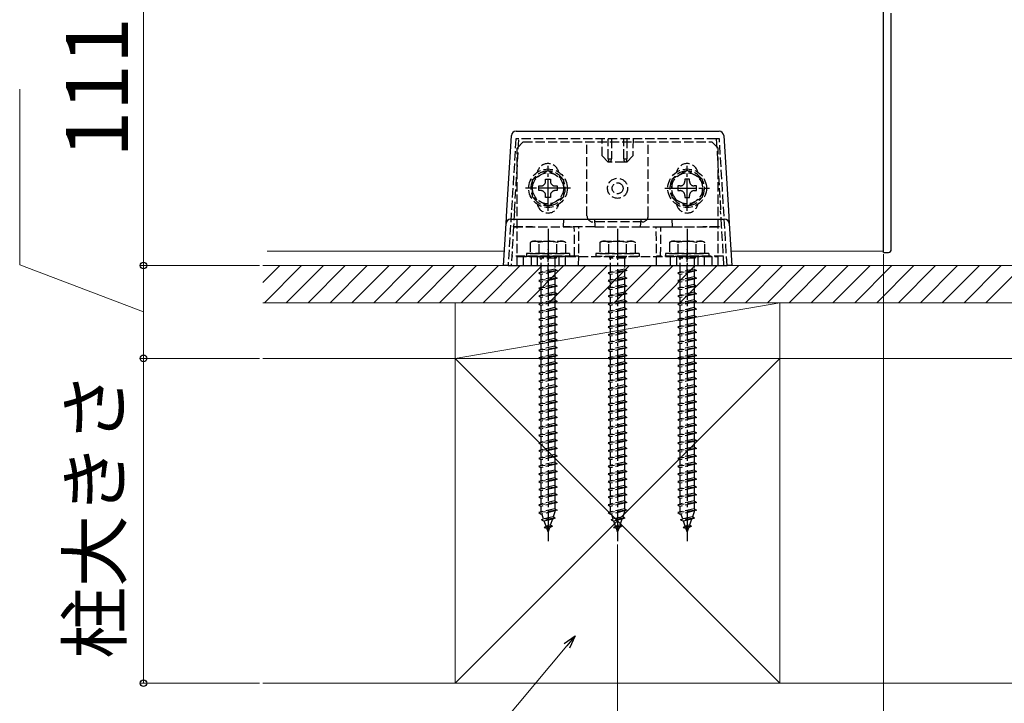
# Model space of a CAD drawing. Extents: x 175 to 1925, y 210 to 2813.
# Drawn here: x 377 to 696, y 403 to 625 of the extents above; entities that cross this region are included whole.
import ezdxf

# ---------------------------------------------------------------- set-up
doc = ezdxf.new("R2010")
doc.units = 0
doc.linetypes.add('YCENTER_1', pattern=[13, 10, -1, 1, -1])
doc.linetypes.add('YHIDDEN_1', pattern=[4, 3, -1])
for name, color, linetype, lineweight in [('YKK_12', 2, 'CONTINUOUS', 13), ('YKK_13', 4, 'CONTINUOUS', 30), ('YKK_D', 6, 'CONTINUOUS', 13), ('YSS_K', 3, 'CONTINUOUS', 13)]:
    doc.layers.add(name, color=color, linetype=linetype, lineweight=lineweight)
doc.styles.add('text-b', font='txt')

msp = doc.modelspace()

# ---------------------------------------------------------------- linework, layer by layer
at = {"layer": 'YKK_12'}
for p, q in [((656.77, 656), (656.77, 549.7)), ((457.42, 549.7), (534.15, 549.7)), ((457.42, 549.7), (534.15, 549.7)), ((607.4, 549.7), (656.77, 549.7))]:
    msp.add_line(p, q, dxfattribs=at)
at = {"layer": 'YKK_13'}
for p, q in [((656.77, 549.2), (656.77, 656.5)), ((659.27, 550.28), (659.27, 626.58)), ((534.95, 562.82), (536.44, 587.09)), ((537.93, 588.5), (603.61, 588.5)), ((605.11, 587.09), (606.59, 562.82)), ((534.69, 558.59), (534.95, 562.82)), ((606.59, 562.82), (606.85, 558.59)), ((533.86, 545), (534.69, 558.59)), ((536.19, 560), (605.36, 560)), ((606.85, 558.59), (607.68, 545)), ((656.77, 549.2), (658.33, 549.28)), ((535.36, 545), (533.86, 545)), ((535.36, 545), (606.19, 545)), ((607.68, 545), (606.19, 545))]:
    msp.add_line(p, q, dxfattribs=at)
at = {"layer": 'YKK_13', "linetype": 'YHIDDEN_1'}
for p, q in [((537.87, 586), (535.36, 545)), ((537.44, 562.66), (538.87, 586)), ((538.87, 586), (537.87, 586)), ((602.68, 586), (538.87, 586)), ((565.82, 580.45), (565.77, 586)), ((567.77, 579.62), (567.77, 586)), ((568.77, 586), (568.77, 579.62)), ((572.77, 579.62), (572.77, 586)), ((573.77, 586), (573.77, 579.62)), ((575.77, 586), (575.72, 580.45)), ((602.68, 586), (604.1, 562.66)), ((603.68, 586), (602.68, 586)), ((606.18, 545), (603.68, 586)), ((538.27, 583), (540.27, 585)), ((538.27, 545), (538.27, 583)), ((540.27, 585), (601.27, 585)), ((560.87, 561.1), (560.87, 585)), ((580.67, 561.1), (580.67, 585)), ((603.27, 583), (601.27, 585)), ((603.27, 545), (603.27, 583)), ((567.77, 578.5), (565.82, 580.45)), ((567.77, 579.5), (567.77, 579.62)), ((568.77, 579.62), (568.77, 579.5)), ((572.77, 579.5), (572.77, 579.62)), ((575.72, 580.45), (573.77, 578.5)), ((573.77, 579.62), (573.77, 579.5)), ((568.04, 578.5), (567.77, 578.5)), ((568.27, 578.5), (568.04, 578.5)), ((568.51, 578.5), (568.27, 578.5)), ((573.04, 578.5), (568.51, 578.5)), ((573.27, 578.5), (573.04, 578.5)), ((573.51, 578.5), (573.27, 578.5)), ((573.77, 578.5), (573.51, 578.5)), ((543.27, 572.89), (548.27, 575.77)), ((548.27, 575.77), (553.27, 572.89)), ((593.27, 575.77), (588.27, 572.89)), ((598.27, 572.89), (593.27, 575.77)), ((543.27, 567.11), (543.27, 572.89)), ((545.27, 569.24), (545.27, 570.76)), ((545.27, 570.76), (545.99, 570.76)), ((547.51, 572.28), (547.51, 573)), ((547.51, 573), (549.03, 573)), ((549.03, 573), (549.03, 572.28)), ((550.55, 570.76), (551.27, 570.76)), ((551.27, 570.76), (551.27, 569.24)), ((553.27, 572.89), (553.27, 567.11)), ((588.27, 572.89), (588.27, 567.11)), ((590.27, 570.76), (590.27, 569.24)), ((590.99, 570.76), (590.27, 570.76)), ((594.03, 573), (592.51, 573)), ((592.51, 573), (592.51, 572.28)), ((594.03, 572.28), (594.03, 573)), ((596.27, 570.76), (595.55, 570.76)), ((596.27, 569.24), (596.27, 570.76)), ((598.27, 567.11), (598.27, 572.89)), ((548.27, 564.23), (543.27, 567.11)), ((545.99, 569.24), (545.27, 569.24)), ((547.51, 567), (547.51, 567.72)), ((549.03, 567), (547.51, 567)), ((553.27, 567.11), (548.27, 564.23)), ((549.03, 567.72), (549.03, 567)), ((551.27, 569.24), (550.55, 569.24)), ((588.27, 567.11), (593.27, 564.23)), ((590.27, 569.24), (590.99, 569.24)), ((592.51, 567.72), (592.51, 567)), ((592.51, 567), (594.03, 567)), ((593.27, 564.23), (598.27, 567.11)), ((594.03, 567), (594.03, 567.72)), ((595.55, 569.24), (596.27, 569.24)), ((537.44, 562.66), (537.14, 557.67)), ((604.41, 557.67), (604.1, 562.66)), ((537.13, 557.5), (536.36, 545)), ((537.13, 557.5), (537.14, 557.67)), ((537.13, 557.5), (553.12, 557.5)), ((553.27, 560), (553.12, 557.5)), ((563.43, 557.5), (553.12, 557.5)), ((556.86, 548), (556.77, 557.5)), ((558.16, 545), (558.27, 557.5)), ((578.67, 559.1), (562.87, 559.1)), ((563.27, 560), (563.43, 557.5)), ((563.43, 557.5), (578.12, 557.5)), ((578.27, 560), (578.12, 557.5)), ((578.12, 557.5), (588.43, 557.5)), ((583.38, 545), (583.27, 557.5)), ((584.69, 548), (584.77, 557.5)), ((588.27, 560), (588.43, 557.5)), ((588.43, 557.5), (604.42, 557.5)), ((604.42, 557.5), (604.41, 557.67)), ((605.18, 545), (604.42, 557.5)), ((543.27, 552.9), (542.52, 552.47)), ((542.52, 552.47), (542.52, 548.9)), ((543.27, 552.9), (553.27, 552.9)), ((545.39, 548.9), (545.39, 552.45)), ((551.16, 548.9), (551.16, 552.45)), ((553.27, 552.9), (554.02, 552.47)), ((554.02, 548.9), (554.02, 552.47)), ((565.77, 552.9), (565.02, 552.47)), ((565.02, 552.47), (565.02, 548.9)), ((565.77, 552.9), (575.77, 552.9)), ((567.89, 548.9), (567.89, 552.45)), ((573.66, 548.9), (573.66, 552.45)), ((575.77, 552.9), (576.52, 552.47)), ((576.52, 548.9), (576.52, 552.47)), ((588.27, 552.9), (587.52, 552.47)), ((587.52, 552.47), (587.52, 548.9)), ((588.27, 552.9), (598.27, 552.9)), ((590.39, 548.9), (590.39, 552.45)), ((596.16, 548.9), (596.16, 552.45)), ((598.27, 552.9), (599.02, 552.47)), ((599.02, 548.9), (599.02, 552.47)), ((556.86, 548), (536.55, 548)), ((538.27, 547.9), (603.27, 547.9)), ((540.27, 547.9), (540.27, 545)), ((555.27, 548.9), (541.27, 548.9)), ((541.27, 548.9), (541.27, 547.9)), ((555.27, 547.9), (541.27, 547.9)), ((542.52, 548.9), (554.02, 548.9)), ((542.77, 547.9), (542.77, 545)), ((544.77, 547.9), (544.77, 545)), ((545.67, 547.9), (545.67, 547.4)), ((548.27, 542.21), (548.27, 550.29)), ((550.87, 547.9), (550.87, 547.4)), ((551.77, 547.9), (551.77, 545)), ((553.77, 547.9), (553.77, 545)), ((555.27, 548.9), (555.27, 547.9)), ((558.19, 548), (556.86, 548)), ((577.77, 548.9), (563.77, 548.9)), ((563.77, 548.9), (563.77, 547.9)), ((577.77, 547.9), (563.77, 547.9)), ((565.02, 548.9), (576.52, 548.9)), ((568.17, 547.9), (568.17, 547.4)), ((573.37, 547.9), (573.37, 547.4)), ((577.77, 548.9), (577.77, 547.9)), ((584.69, 548), (583.36, 548)), ((605, 548), (584.69, 548)), ((600.27, 548.9), (586.27, 548.9)), ((586.27, 548.9), (586.27, 547.9)), ((600.27, 547.9), (586.27, 547.9)), ((587.52, 548.9), (599.02, 548.9)), ((587.77, 547.9), (587.77, 545)), ((589.77, 547.9), (589.77, 545)), ((590.67, 547.9), (590.67, 547.4)), ((593.27, 542.21), (593.27, 550.29)), ((595.87, 547.9), (595.87, 547.4)), ((596.77, 547.9), (596.77, 545)), ((598.77, 547.9), (598.77, 545)), ((600.27, 548.9), (600.27, 547.9)), ((601.27, 547.9), (601.27, 545)), ((538.27, 545), (603.27, 545)), ((550.87, 547.4), (545.67, 547.4)), ((546.02, 542.9), (546.02, 547.4)), ((550.52, 547.4), (550.52, 543.9)), ((573.37, 547.4), (568.17, 547.4)), ((568.52, 542.9), (568.52, 547.4)), ((573.02, 547.4), (573.02, 543.9)), ((595.87, 547.4), (590.67, 547.4)), ((591.02, 542.9), (591.02, 547.4)), ((595.52, 547.4), (595.52, 543.9)), ((551.27, 543.4), (545.27, 542.65)), ((546.02, 542.9), (545.27, 542.65)), ((545.27, 542.65), (546.02, 542.15)), ((550.52, 543.9), (546.02, 542.9)), ((550.52, 543.15), (546.02, 542.15)), ((546.02, 540.4), (546.02, 542.15)), ((550.52, 541.4), (546.02, 540.4)), ((550.52, 543.9), (551.27, 543.4)), ((551.27, 543.4), (550.52, 543.15)), ((550.52, 543.15), (550.52, 541.4)), ((550.52, 541.4), (551.27, 540.9)), ((573.77, 543.4), (567.77, 542.65)), ((568.52, 542.9), (567.77, 542.65)), ((567.77, 542.65), (568.52, 542.15)), ((573.02, 543.9), (568.52, 542.9)), ((573.02, 543.15), (568.52, 542.15)), ((568.52, 540.4), (568.52, 542.15)), ((573.02, 541.4), (568.52, 540.4)), ((573.02, 543.9), (573.77, 543.4)), ((573.77, 543.4), (573.02, 543.15)), ((573.02, 543.15), (573.02, 541.4)), ((573.02, 541.4), (573.77, 540.9)), ((596.27, 543.4), (590.27, 542.65)), ((591.02, 542.9), (590.27, 542.65)), ((590.27, 542.65), (591.02, 542.15)), ((595.52, 543.9), (591.02, 542.9)), ((595.52, 543.15), (591.02, 542.15)), ((591.02, 540.4), (591.02, 542.15)), ((595.52, 541.4), (591.02, 540.4)), ((595.52, 543.9), (596.27, 543.4)), ((596.27, 543.4), (595.52, 543.15)), ((595.52, 543.15), (595.52, 541.4)), ((595.52, 541.4), (596.27, 540.9)), ((551.27, 540.9), (545.27, 540.15)), ((546.02, 540.4), (545.27, 540.15)), ((545.27, 540.15), (546.02, 539.65)), ((551.27, 538.4), (545.27, 537.65)), ((550.52, 540.65), (546.02, 539.65)), ((546.02, 537.9), (546.02, 539.65)), ((550.52, 538.9), (546.02, 537.9)), ((550.52, 538.15), (546.02, 537.15)), ((551.27, 540.9), (550.52, 540.65)), ((550.52, 540.65), (550.52, 538.9)), ((550.52, 538.9), (551.27, 538.4)), ((551.27, 538.4), (550.52, 538.15)), ((550.52, 538.15), (550.52, 536.4)), ((573.77, 540.9), (567.77, 540.15)), ((568.52, 540.4), (567.77, 540.15)), ((567.77, 540.15), (568.52, 539.65)), ((573.77, 538.4), (567.77, 537.65)), ((573.02, 540.65), (568.52, 539.65)), ((568.52, 537.9), (568.52, 539.65)), ((573.02, 538.9), (568.52, 537.9)), ((573.02, 538.15), (568.52, 537.15)), ((573.77, 540.9), (573.02, 540.65)), ((573.02, 540.65), (573.02, 538.9)), ((573.02, 538.9), (573.77, 538.4)), ((573.77, 538.4), (573.02, 538.15)), ((573.02, 538.15), (573.02, 536.4)), ((596.27, 540.9), (590.27, 540.15)), ((591.02, 540.4), (590.27, 540.15)), ((590.27, 540.15), (591.02, 539.65)), ((596.27, 538.4), (590.27, 537.65)), ((595.52, 540.65), (591.02, 539.65)), ((591.02, 537.9), (591.02, 539.65)), ((595.52, 538.9), (591.02, 537.9)), ((595.52, 538.15), (591.02, 537.15)), ((596.27, 540.9), (595.52, 540.65)), ((595.52, 540.65), (595.52, 538.9)), ((595.52, 538.9), (596.27, 538.4)), ((596.27, 538.4), (595.52, 538.15)), ((595.52, 538.15), (595.52, 536.4)), ((546.02, 537.9), (545.27, 537.65)), ((545.27, 537.65), (546.02, 537.15)), ((551.27, 535.9), (545.27, 535.15)), ((546.02, 535.4), (545.27, 535.15)), ((545.27, 535.15), (546.02, 534.65)), ((546.02, 535.4), (546.02, 537.15)), ((550.52, 536.4), (546.02, 535.4)), ((550.52, 535.65), (546.02, 534.65)), ((550.52, 536.4), (551.27, 535.9)), ((551.27, 535.9), (550.52, 535.65)), ((550.52, 535.65), (550.52, 533.9)), ((568.52, 537.9), (567.77, 537.65)), ((567.77, 537.65), (568.52, 537.15)), ((573.77, 535.9), (567.77, 535.15)), ((568.52, 535.4), (567.77, 535.15)), ((567.77, 535.15), (568.52, 534.65)), ((568.52, 535.4), (568.52, 537.15)), ((573.02, 536.4), (568.52, 535.4)), ((573.02, 535.65), (568.52, 534.65)), ((573.02, 536.4), (573.77, 535.9)), ((573.77, 535.9), (573.02, 535.65)), ((573.02, 535.65), (573.02, 533.9)), ((591.02, 537.9), (590.27, 537.65)), ((590.27, 537.65), (591.02, 537.15)), ((596.27, 535.9), (590.27, 535.15)), ((591.02, 535.4), (590.27, 535.15)), ((590.27, 535.15), (591.02, 534.65)), ((591.02, 535.4), (591.02, 537.15)), ((595.52, 536.4), (591.02, 535.4)), ((595.52, 535.65), (591.02, 534.65)), ((595.52, 536.4), (596.27, 535.9)), ((596.27, 535.9), (595.52, 535.65)), ((595.52, 535.65), (595.52, 533.9)), ((551.27, 533.4), (545.27, 532.65)), ((546.02, 532.9), (545.27, 532.65)), ((545.27, 532.65), (546.02, 532.15)), ((546.02, 532.9), (546.02, 534.65)), ((550.52, 533.9), (546.02, 532.9)), ((550.52, 533.15), (546.02, 532.15)), ((546.02, 530.4), (546.02, 532.15)), ((550.52, 533.9), (551.27, 533.4)), ((551.27, 533.4), (550.52, 533.15)), ((550.52, 533.15), (550.52, 531.4)), ((573.77, 533.4), (567.77, 532.65)), ((568.52, 532.9), (567.77, 532.65)), ((567.77, 532.65), (568.52, 532.15)), ((568.52, 532.9), (568.52, 534.65)), ((573.02, 533.9), (568.52, 532.9)), ((573.02, 533.15), (568.52, 532.15)), ((568.52, 530.4), (568.52, 532.15)), ((573.02, 533.9), (573.77, 533.4)), ((573.77, 533.4), (573.02, 533.15)), ((573.02, 533.15), (573.02, 531.4)), ((596.27, 533.4), (590.27, 532.65)), ((591.02, 532.9), (590.27, 532.65)), ((590.27, 532.65), (591.02, 532.15)), ((591.02, 532.9), (591.02, 534.65)), ((595.52, 533.9), (591.02, 532.9)), ((595.52, 533.15), (591.02, 532.15)), ((591.02, 530.4), (591.02, 532.15)), ((595.52, 533.9), (596.27, 533.4)), ((596.27, 533.4), (595.52, 533.15)), ((595.52, 533.15), (595.52, 531.4)), ((551.27, 530.9), (545.27, 530.15)), ((546.02, 530.4), (545.27, 530.15)), ((545.27, 530.15), (546.02, 529.65)), ((550.52, 531.4), (546.02, 530.4)), ((550.52, 530.65), (546.02, 529.65)), ((546.02, 527.9), (546.02, 529.65)), ((550.52, 528.9), (546.02, 527.9)), ((550.52, 531.4), (551.27, 530.9)), ((551.27, 530.9), (550.52, 530.65)), ((550.52, 530.65), (550.52, 528.9)), ((550.52, 528.9), (551.27, 528.4)), ((573.77, 530.9), (567.77, 530.15)), ((568.52, 530.4), (567.77, 530.15)), ((567.77, 530.15), (568.52, 529.65)), ((573.02, 531.4), (568.52, 530.4)), ((573.02, 530.65), (568.52, 529.65)), ((568.52, 527.9), (568.52, 529.65)), ((573.02, 528.9), (568.52, 527.9)), ((573.02, 531.4), (573.77, 530.9)), ((573.77, 530.9), (573.02, 530.65)), ((573.02, 530.65), (573.02, 528.9)), ((573.02, 528.9), (573.77, 528.4)), ((596.27, 530.9), (590.27, 530.15)), ((591.02, 530.4), (590.27, 530.15)), ((590.27, 530.15), (591.02, 529.65)), ((595.52, 531.4), (591.02, 530.4)), ((595.52, 530.65), (591.02, 529.65)), ((591.02, 527.9), (591.02, 529.65)), ((595.52, 528.9), (591.02, 527.9)), ((595.52, 531.4), (596.27, 530.9)), ((596.27, 530.9), (595.52, 530.65)), ((595.52, 530.65), (595.52, 528.9)), ((595.52, 528.9), (596.27, 528.4)), ((551.27, 528.4), (545.27, 527.65)), ((546.02, 527.9), (545.27, 527.65)), ((545.27, 527.65), (546.02, 527.15)), ((551.27, 525.9), (545.27, 525.15)), ((546.02, 525.4), (545.27, 525.15)), ((550.52, 528.15), (546.02, 527.15)), ((546.02, 525.4), (546.02, 527.15)), ((550.52, 526.4), (546.02, 525.4)), ((550.52, 525.65), (546.02, 524.65)), ((551.27, 528.4), (550.52, 528.15)), ((550.52, 528.15), (550.52, 526.4)), ((550.52, 526.4), (551.27, 525.9)), ((551.27, 525.9), (550.52, 525.65)), ((550.52, 525.65), (550.52, 523.9)), ((573.77, 528.4), (567.77, 527.65)), ((568.52, 527.9), (567.77, 527.65)), ((567.77, 527.65), (568.52, 527.15)), ((573.77, 525.9), (567.77, 525.15)), ((568.52, 525.4), (567.77, 525.15)), ((573.02, 528.15), (568.52, 527.15)), ((568.52, 525.4), (568.52, 527.15)), ((573.02, 526.4), (568.52, 525.4)), ((573.02, 525.65), (568.52, 524.65)), ((573.77, 528.4), (573.02, 528.15)), ((573.02, 528.15), (573.02, 526.4)), ((573.02, 526.4), (573.77, 525.9)), ((573.77, 525.9), (573.02, 525.65)), ((573.02, 525.65), (573.02, 523.9)), ((596.27, 528.4), (590.27, 527.65)), ((591.02, 527.9), (590.27, 527.65)), ((590.27, 527.65), (591.02, 527.15)), ((596.27, 525.9), (590.27, 525.15)), ((591.02, 525.4), (590.27, 525.15)), ((595.52, 528.15), (591.02, 527.15)), ((591.02, 525.4), (591.02, 527.15)), ((595.52, 526.4), (591.02, 525.4)), ((595.52, 525.65), (591.02, 524.65)), ((596.27, 528.4), (595.52, 528.15)), ((595.52, 528.15), (595.52, 526.4)), ((595.52, 526.4), (596.27, 525.9)), ((596.27, 525.9), (595.52, 525.65)), ((595.52, 525.65), (595.52, 523.9)), ((545.27, 525.15), (546.02, 524.65)), ((551.27, 523.4), (545.27, 522.65)), ((546.02, 522.9), (545.27, 522.65)), ((545.27, 522.65), (546.02, 522.15)), ((546.02, 522.9), (546.02, 524.65)), ((550.52, 523.9), (546.02, 522.9)), ((550.52, 523.15), (546.02, 522.15)), ((550.52, 523.9), (551.27, 523.4)), ((551.27, 523.4), (550.52, 523.15)), ((550.52, 523.15), (550.52, 521.4)), ((567.77, 525.15), (568.52, 524.65)), ((573.77, 523.4), (567.77, 522.65)), ((568.52, 522.9), (567.77, 522.65)), ((567.77, 522.65), (568.52, 522.15)), ((568.52, 522.9), (568.52, 524.65)), ((573.02, 523.9), (568.52, 522.9)), ((573.02, 523.15), (568.52, 522.15)), ((573.02, 523.9), (573.77, 523.4)), ((573.77, 523.4), (573.02, 523.15)), ((573.02, 523.15), (573.02, 521.4)), ((590.27, 525.15), (591.02, 524.65)), ((596.27, 523.4), (590.27, 522.65)), ((591.02, 522.9), (590.27, 522.65)), ((590.27, 522.65), (591.02, 522.15)), ((591.02, 522.9), (591.02, 524.65)), ((595.52, 523.9), (591.02, 522.9)), ((595.52, 523.15), (591.02, 522.15)), ((595.52, 523.9), (596.27, 523.4)), ((596.27, 523.4), (595.52, 523.15)), ((595.52, 523.15), (595.52, 521.4)), ((551.27, 520.9), (545.27, 520.15)), ((546.02, 520.4), (545.27, 520.15)), ((545.27, 520.15), (546.02, 519.65)), ((546.02, 520.4), (546.02, 522.15)), ((550.52, 521.4), (546.02, 520.4)), ((550.52, 520.65), (546.02, 519.65)), ((546.02, 517.9), (546.02, 519.65)), ((550.52, 521.4), (551.27, 520.9)), ((551.27, 520.9), (550.52, 520.65)), ((550.52, 520.65), (550.52, 518.9)), ((573.77, 520.9), (567.77, 520.15)), ((568.52, 520.4), (567.77, 520.15)), ((567.77, 520.15), (568.52, 519.65)), ((568.52, 520.4), (568.52, 522.15)), ((573.02, 521.4), (568.52, 520.4)), ((573.02, 520.65), (568.52, 519.65)), ((568.52, 517.9), (568.52, 519.65)), ((573.02, 521.4), (573.77, 520.9)), ((573.77, 520.9), (573.02, 520.65)), ((573.02, 520.65), (573.02, 518.9)), ((596.27, 520.9), (590.27, 520.15)), ((591.02, 520.4), (590.27, 520.15)), ((590.27, 520.15), (591.02, 519.65)), ((591.02, 520.4), (591.02, 522.15)), ((595.52, 521.4), (591.02, 520.4)), ((595.52, 520.65), (591.02, 519.65)), ((591.02, 517.9), (591.02, 519.65)), ((595.52, 521.4), (596.27, 520.9)), ((596.27, 520.9), (595.52, 520.65)), ((595.52, 520.65), (595.52, 518.9)), ((551.27, 518.4), (545.27, 517.65)), ((546.02, 517.9), (545.27, 517.65)), ((545.27, 517.65), (546.02, 517.15)), ((551.27, 515.9), (545.27, 515.15)), ((550.52, 518.9), (546.02, 517.9)), ((550.52, 518.15), (546.02, 517.15)), ((546.02, 515.4), (546.02, 517.15)), ((550.52, 516.4), (546.02, 515.4)), ((550.52, 518.9), (551.27, 518.4)), ((551.27, 518.4), (550.52, 518.15)), ((550.52, 518.15), (550.52, 516.4)), ((550.52, 516.4), (551.27, 515.9)), ((551.27, 515.9), (550.52, 515.65)), ((573.77, 518.4), (567.77, 517.65)), ((568.52, 517.9), (567.77, 517.65)), ((567.77, 517.65), (568.52, 517.15)), ((573.77, 515.9), (567.77, 515.15)), ((573.02, 518.9), (568.52, 517.9)), ((573.02, 518.15), (568.52, 517.15)), ((568.52, 515.4), (568.52, 517.15)), ((573.02, 516.4), (568.52, 515.4)), ((573.02, 518.9), (573.77, 518.4)), ((573.77, 518.4), (573.02, 518.15)), ((573.02, 518.15), (573.02, 516.4)), ((573.02, 516.4), (573.77, 515.9)), ((573.77, 515.9), (573.02, 515.65)), ((596.27, 518.4), (590.27, 517.65)), ((591.02, 517.9), (590.27, 517.65)), ((590.27, 517.65), (591.02, 517.15)), ((596.27, 515.9), (590.27, 515.15)), ((595.52, 518.9), (591.02, 517.9)), ((595.52, 518.15), (591.02, 517.15)), ((591.02, 515.4), (591.02, 517.15)), ((595.52, 516.4), (591.02, 515.4)), ((595.52, 518.9), (596.27, 518.4)), ((596.27, 518.4), (595.52, 518.15)), ((595.52, 518.15), (595.52, 516.4)), ((595.52, 516.4), (596.27, 515.9)), ((596.27, 515.9), (595.52, 515.65)), ((546.02, 515.4), (545.27, 515.15)), ((545.27, 515.15), (546.02, 514.65)), ((551.27, 513.4), (545.27, 512.65)), ((546.02, 512.9), (545.27, 512.65)), ((545.27, 512.65), (546.02, 512.15)), ((550.52, 515.65), (546.02, 514.65)), ((546.02, 512.9), (546.02, 514.65)), ((550.52, 513.9), (546.02, 512.9)), ((550.52, 513.15), (546.02, 512.15)), ((550.52, 515.65), (550.52, 513.9)), ((550.52, 513.9), (551.27, 513.4)), ((551.27, 513.4), (550.52, 513.15)), ((550.52, 513.15), (550.52, 511.4)), ((568.52, 515.4), (567.77, 515.15)), ((567.77, 515.15), (568.52, 514.65)), ((573.77, 513.4), (567.77, 512.65)), ((568.52, 512.9), (567.77, 512.65)), ((567.77, 512.65), (568.52, 512.15)), ((573.02, 515.65), (568.52, 514.65)), ((568.52, 512.9), (568.52, 514.65)), ((573.02, 513.9), (568.52, 512.9)), ((573.02, 513.15), (568.52, 512.15)), ((573.02, 515.65), (573.02, 513.9)), ((573.02, 513.9), (573.77, 513.4)), ((573.77, 513.4), (573.02, 513.15)), ((573.02, 513.15), (573.02, 511.4)), ((591.02, 515.4), (590.27, 515.15)), ((590.27, 515.15), (591.02, 514.65)), ((596.27, 513.4), (590.27, 512.65)), ((591.02, 512.9), (590.27, 512.65)), ((590.27, 512.65), (591.02, 512.15)), ((595.52, 515.65), (591.02, 514.65)), ((591.02, 512.9), (591.02, 514.65)), ((595.52, 513.9), (591.02, 512.9)), ((595.52, 513.15), (591.02, 512.15)), ((595.52, 515.65), (595.52, 513.9)), ((595.52, 513.9), (596.27, 513.4)), ((596.27, 513.4), (595.52, 513.15)), ((595.52, 513.15), (595.52, 511.4)), ((551.27, 510.9), (545.27, 510.15)), ((546.02, 510.4), (545.27, 510.15)), ((545.27, 510.15), (546.02, 509.65)), ((546.02, 510.4), (546.02, 512.15)), ((550.52, 511.4), (546.02, 510.4)), ((550.52, 510.65), (546.02, 509.65)), ((546.02, 507.9), (546.02, 509.65)), ((550.52, 511.4), (551.27, 510.9)), ((551.27, 510.9), (550.52, 510.65)), ((550.52, 510.65), (550.52, 508.9)), ((573.77, 510.9), (567.77, 510.15)), ((568.52, 510.4), (567.77, 510.15)), ((567.77, 510.15), (568.52, 509.65)), ((568.52, 510.4), (568.52, 512.15)), ((573.02, 511.4), (568.52, 510.4)), ((573.02, 510.65), (568.52, 509.65)), ((568.52, 507.9), (568.52, 509.65)), ((573.02, 511.4), (573.77, 510.9)), ((573.77, 510.9), (573.02, 510.65)), ((573.02, 510.65), (573.02, 508.9)), ((596.27, 510.9), (590.27, 510.15)), ((591.02, 510.4), (590.27, 510.15)), ((590.27, 510.15), (591.02, 509.65)), ((591.02, 510.4), (591.02, 512.15)), ((595.52, 511.4), (591.02, 510.4)), ((595.52, 510.65), (591.02, 509.65)), ((591.02, 507.9), (591.02, 509.65)), ((595.52, 511.4), (596.27, 510.9)), ((596.27, 510.9), (595.52, 510.65)), ((595.52, 510.65), (595.52, 508.9)), ((551.27, 508.4), (545.27, 507.65)), ((546.02, 507.9), (545.27, 507.65)), ((545.27, 507.65), (546.02, 507.15)), ((550.52, 508.9), (546.02, 507.9)), ((550.52, 508.15), (546.02, 507.15)), ((546.02, 505.4), (546.02, 507.15)), ((550.52, 506.4), (546.02, 505.4)), ((550.52, 508.9), (551.27, 508.4)), ((551.27, 508.4), (550.52, 508.15)), ((550.52, 508.15), (550.52, 506.4)), ((550.52, 506.4), (551.27, 505.9)), ((573.77, 508.4), (567.77, 507.65)), ((568.52, 507.9), (567.77, 507.65)), ((567.77, 507.65), (568.52, 507.15)), ((573.02, 508.9), (568.52, 507.9)), ((573.02, 508.15), (568.52, 507.15)), ((568.52, 505.4), (568.52, 507.15)), ((573.02, 506.4), (568.52, 505.4)), ((573.02, 508.9), (573.77, 508.4)), ((573.77, 508.4), (573.02, 508.15)), ((573.02, 508.15), (573.02, 506.4)), ((573.02, 506.4), (573.77, 505.9)), ((596.27, 508.4), (590.27, 507.65)), ((591.02, 507.9), (590.27, 507.65)), ((590.27, 507.65), (591.02, 507.15)), ((595.52, 508.9), (591.02, 507.9)), ((595.52, 508.15), (591.02, 507.15)), ((591.02, 505.4), (591.02, 507.15)), ((595.52, 506.4), (591.02, 505.4)), ((595.52, 508.9), (596.27, 508.4)), ((596.27, 508.4), (595.52, 508.15)), ((595.52, 508.15), (595.52, 506.4)), ((595.52, 506.4), (596.27, 505.9)), ((551.27, 505.9), (545.27, 505.15)), ((546.02, 505.4), (545.27, 505.15)), ((545.27, 505.15), (546.02, 504.65)), ((551.27, 503.4), (545.27, 502.65)), ((550.52, 505.65), (546.02, 504.65)), ((546.02, 502.9), (546.02, 504.65)), ((550.52, 503.9), (546.02, 502.9)), ((550.52, 503.15), (546.02, 502.15)), ((551.27, 505.9), (550.52, 505.65)), ((550.52, 505.65), (550.52, 503.9)), ((550.52, 503.9), (551.27, 503.4)), ((551.27, 503.4), (550.52, 503.15)), ((550.52, 503.15), (550.52, 501.4)), ((573.77, 505.9), (567.77, 505.15)), ((568.52, 505.4), (567.77, 505.15)), ((567.77, 505.15), (568.52, 504.65)), ((573.77, 503.4), (567.77, 502.65)), ((573.02, 505.65), (568.52, 504.65)), ((568.52, 502.9), (568.52, 504.65)), ((573.02, 503.9), (568.52, 502.9)), ((573.02, 503.15), (568.52, 502.15)), ((573.77, 505.9), (573.02, 505.65)), ((573.02, 505.65), (573.02, 503.9)), ((573.02, 503.9), (573.77, 503.4)), ((573.77, 503.4), (573.02, 503.15)), ((573.02, 503.15), (573.02, 501.4)), ((596.27, 505.9), (590.27, 505.15)), ((591.02, 505.4), (590.27, 505.15)), ((590.27, 505.15), (591.02, 504.65)), ((596.27, 503.4), (590.27, 502.65)), ((595.52, 505.65), (591.02, 504.65)), ((591.02, 502.9), (591.02, 504.65)), ((595.52, 503.9), (591.02, 502.9)), ((595.52, 503.15), (591.02, 502.15)), ((596.27, 505.9), (595.52, 505.65)), ((595.52, 505.65), (595.52, 503.9)), ((595.52, 503.9), (596.27, 503.4)), ((596.27, 503.4), (595.52, 503.15)), ((595.52, 503.15), (595.52, 501.4)), ((546.02, 502.9), (545.27, 502.65)), ((545.27, 502.65), (546.02, 502.15)), ((551.27, 500.9), (545.27, 500.15)), ((546.02, 500.4), (545.27, 500.15)), ((545.27, 500.15), (546.02, 499.65)), ((546.02, 500.4), (546.02, 502.15)), ((550.52, 501.4), (546.02, 500.4)), ((550.52, 500.65), (546.02, 499.65)), ((550.52, 501.4), (551.27, 500.9)), ((551.27, 500.9), (550.52, 500.65)), ((550.52, 500.65), (550.52, 498.9)), ((568.52, 502.9), (567.77, 502.65)), ((567.77, 502.65), (568.52, 502.15)), ((573.77, 500.9), (567.77, 500.15)), ((568.52, 500.4), (567.77, 500.15)), ((567.77, 500.15), (568.52, 499.65)), ((568.52, 500.4), (568.52, 502.15)), ((573.02, 501.4), (568.52, 500.4)), ((573.02, 500.65), (568.52, 499.65)), ((573.02, 501.4), (573.77, 500.9)), ((573.77, 500.9), (573.02, 500.65)), ((573.02, 500.65), (573.02, 498.9)), ((591.02, 502.9), (590.27, 502.65)), ((590.27, 502.65), (591.02, 502.15)), ((596.27, 500.9), (590.27, 500.15)), ((591.02, 500.4), (590.27, 500.15)), ((590.27, 500.15), (591.02, 499.65)), ((591.02, 500.4), (591.02, 502.15)), ((595.52, 501.4), (591.02, 500.4)), ((595.52, 500.65), (591.02, 499.65)), ((595.52, 501.4), (596.27, 500.9)), ((596.27, 500.9), (595.52, 500.65)), ((595.52, 500.65), (595.52, 498.9)), ((551.27, 498.4), (545.27, 497.65)), ((546.02, 497.9), (545.27, 497.65)), ((545.27, 497.65), (546.02, 497.15)), ((546.02, 497.9), (546.02, 499.65)), ((550.52, 498.9), (546.02, 497.9)), ((550.52, 498.15), (546.02, 497.15)), ((546.02, 495.4), (546.02, 497.15)), ((550.52, 498.9), (551.27, 498.4)), ((551.27, 498.4), (550.52, 498.15)), ((550.52, 498.15), (550.52, 496.4)), ((573.77, 498.4), (567.77, 497.65)), ((568.52, 497.9), (567.77, 497.65)), ((567.77, 497.65), (568.52, 497.15)), ((568.52, 497.9), (568.52, 499.65)), ((573.02, 498.9), (568.52, 497.9)), ((573.02, 498.15), (568.52, 497.15)), ((568.52, 495.4), (568.52, 497.15)), ((573.02, 498.9), (573.77, 498.4)), ((573.77, 498.4), (573.02, 498.15)), ((573.02, 498.15), (573.02, 496.4)), ((596.27, 498.4), (590.27, 497.65)), ((591.02, 497.9), (590.27, 497.65)), ((590.27, 497.65), (591.02, 497.15)), ((591.02, 497.9), (591.02, 499.65)), ((595.52, 498.9), (591.02, 497.9)), ((595.52, 498.15), (591.02, 497.15)), ((591.02, 495.4), (591.02, 497.15)), ((595.52, 498.9), (596.27, 498.4)), ((596.27, 498.4), (595.52, 498.15)), ((595.52, 498.15), (595.52, 496.4)), ((551.27, 495.9), (545.27, 495.15)), ((546.02, 495.4), (545.27, 495.15)), ((545.27, 495.15), (546.02, 494.65)), ((550.52, 496.4), (546.02, 495.4)), ((550.52, 495.65), (546.02, 494.65)), ((546.02, 492.9), (546.02, 494.65)), ((550.52, 493.9), (546.02, 492.9)), ((550.52, 496.4), (551.27, 495.9)), ((551.27, 495.9), (550.52, 495.65)), ((550.52, 495.65), (550.52, 493.9)), ((550.52, 493.9), (551.27, 493.4)), ((573.77, 495.9), (567.77, 495.15)), ((568.52, 495.4), (567.77, 495.15)), ((567.77, 495.15), (568.52, 494.65)), ((573.02, 496.4), (568.52, 495.4)), ((573.02, 495.65), (568.52, 494.65)), ((568.52, 492.9), (568.52, 494.65)), ((573.02, 493.9), (568.52, 492.9)), ((573.02, 496.4), (573.77, 495.9)), ((573.77, 495.9), (573.02, 495.65)), ((573.02, 495.65), (573.02, 493.9)), ((573.02, 493.9), (573.77, 493.4)), ((596.27, 495.9), (590.27, 495.15)), ((591.02, 495.4), (590.27, 495.15)), ((590.27, 495.15), (591.02, 494.65)), ((595.52, 496.4), (591.02, 495.4)), ((595.52, 495.65), (591.02, 494.65)), ((591.02, 492.9), (591.02, 494.65)), ((595.52, 493.9), (591.02, 492.9)), ((595.52, 496.4), (596.27, 495.9)), ((596.27, 495.9), (595.52, 495.65)), ((595.52, 495.65), (595.52, 493.9)), ((595.52, 493.9), (596.27, 493.4)), ((551.27, 493.4), (545.27, 492.65)), ((546.02, 492.9), (545.27, 492.65)), ((545.27, 492.65), (546.02, 492.15)), ((551.27, 490.9), (545.27, 490.15)), ((546.02, 490.4), (545.27, 490.15)), ((550.52, 493.15), (546.02, 492.15)), ((546.02, 490.4), (546.02, 492.15)), ((550.52, 491.4), (546.02, 490.4)), ((550.52, 490.65), (546.02, 489.65)), ((551.27, 493.4), (550.52, 493.15)), ((550.52, 493.15), (550.52, 491.4)), ((550.52, 491.4), (551.27, 490.9)), ((551.27, 490.9), (550.52, 490.65)), ((550.52, 490.65), (550.52, 488.9)), ((573.77, 493.4), (567.77, 492.65)), ((568.52, 492.9), (567.77, 492.65)), ((567.77, 492.65), (568.52, 492.15)), ((573.77, 490.9), (567.77, 490.15)), ((568.52, 490.4), (567.77, 490.15)), ((573.02, 493.15), (568.52, 492.15)), ((568.52, 490.4), (568.52, 492.15)), ((573.02, 491.4), (568.52, 490.4)), ((573.02, 490.65), (568.52, 489.65)), ((573.77, 493.4), (573.02, 493.15)), ((573.02, 493.15), (573.02, 491.4)), ((573.02, 491.4), (573.77, 490.9)), ((573.77, 490.9), (573.02, 490.65)), ((573.02, 490.65), (573.02, 488.9)), ((596.27, 493.4), (590.27, 492.65)), ((591.02, 492.9), (590.27, 492.65)), ((590.27, 492.65), (591.02, 492.15)), ((596.27, 490.9), (590.27, 490.15)), ((591.02, 490.4), (590.27, 490.15)), ((595.52, 493.15), (591.02, 492.15)), ((591.02, 490.4), (591.02, 492.15)), ((595.52, 491.4), (591.02, 490.4)), ((595.52, 490.65), (591.02, 489.65)), ((596.27, 493.4), (595.52, 493.15)), ((595.52, 493.15), (595.52, 491.4)), ((595.52, 491.4), (596.27, 490.9)), ((596.27, 490.9), (595.52, 490.65)), ((595.52, 490.65), (595.52, 488.9)), ((545.27, 490.15), (546.02, 489.65)), ((551.27, 488.4), (545.27, 487.65)), ((546.02, 487.9), (545.27, 487.65)), ((545.27, 487.65), (546.02, 487.15)), ((546.02, 487.9), (546.02, 489.65)), ((550.52, 488.9), (546.02, 487.9)), ((550.52, 488.15), (546.02, 487.15)), ((550.52, 488.9), (551.27, 488.4)), ((551.27, 488.4), (550.52, 488.15)), ((550.52, 488.15), (550.52, 486.4)), ((567.77, 490.15), (568.52, 489.65)), ((573.77, 488.4), (567.77, 487.65)), ((568.52, 487.9), (567.77, 487.65)), ((567.77, 487.65), (568.52, 487.15)), ((568.52, 487.9), (568.52, 489.65)), ((573.02, 488.9), (568.52, 487.9)), ((573.02, 488.15), (568.52, 487.15)), ((573.02, 488.9), (573.77, 488.4)), ((573.77, 488.4), (573.02, 488.15)), ((573.02, 488.15), (573.02, 486.4)), ((590.27, 490.15), (591.02, 489.65)), ((596.27, 488.4), (590.27, 487.65)), ((591.02, 487.9), (590.27, 487.65)), ((590.27, 487.65), (591.02, 487.15)), ((591.02, 487.9), (591.02, 489.65)), ((595.52, 488.9), (591.02, 487.9)), ((595.52, 488.15), (591.02, 487.15)), ((595.52, 488.9), (596.27, 488.4)), ((596.27, 488.4), (595.52, 488.15)), ((595.52, 488.15), (595.52, 486.4)), ((551.27, 485.9), (545.27, 485.15)), ((546.02, 485.4), (545.27, 485.15)), ((545.27, 485.15), (546.02, 484.65)), ((546.02, 485.4), (546.02, 487.15)), ((550.52, 486.4), (546.02, 485.4)), ((550.52, 485.65), (546.02, 484.65)), ((546.02, 482.9), (546.02, 484.65)), ((550.52, 486.4), (551.27, 485.9)), ((551.27, 485.9), (550.52, 485.65)), ((550.52, 485.65), (550.52, 483.9)), ((573.77, 485.9), (567.77, 485.15)), ((568.52, 485.4), (567.77, 485.15)), ((567.77, 485.15), (568.52, 484.65)), ((568.52, 485.4), (568.52, 487.15)), ((573.02, 486.4), (568.52, 485.4)), ((573.02, 485.65), (568.52, 484.65)), ((568.52, 482.9), (568.52, 484.65)), ((573.02, 486.4), (573.77, 485.9)), ((573.77, 485.9), (573.02, 485.65)), ((573.02, 485.65), (573.02, 483.9)), ((596.27, 485.9), (590.27, 485.15)), ((591.02, 485.4), (590.27, 485.15)), ((590.27, 485.15), (591.02, 484.65)), ((591.02, 485.4), (591.02, 487.15)), ((595.52, 486.4), (591.02, 485.4)), ((595.52, 485.65), (591.02, 484.65)), ((591.02, 482.9), (591.02, 484.65)), ((595.52, 486.4), (596.27, 485.9)), ((596.27, 485.9), (595.52, 485.65)), ((595.52, 485.65), (595.52, 483.9)), ((551.27, 483.4), (545.27, 482.65)), ((546.02, 482.9), (545.27, 482.65)), ((545.27, 482.65), (546.02, 482.15)), ((551.27, 480.9), (545.27, 480.15)), ((550.52, 483.9), (546.02, 482.9)), ((550.52, 483.15), (546.02, 482.15)), ((546.02, 480.4), (546.02, 482.15)), ((550.52, 481.4), (546.02, 480.4)), ((550.52, 483.9), (551.27, 483.4)), ((551.27, 483.4), (550.52, 483.15)), ((550.52, 483.15), (550.52, 481.4)), ((550.52, 481.4), (551.27, 480.9)), ((551.27, 480.9), (550.52, 480.65)), ((573.77, 483.4), (567.77, 482.65)), ((568.52, 482.9), (567.77, 482.65)), ((567.77, 482.65), (568.52, 482.15)), ((573.77, 480.9), (567.77, 480.15)), ((573.02, 483.9), (568.52, 482.9)), ((573.02, 483.15), (568.52, 482.15)), ((568.52, 480.4), (568.52, 482.15)), ((573.02, 481.4), (568.52, 480.4)), ((573.02, 483.9), (573.77, 483.4)), ((573.77, 483.4), (573.02, 483.15)), ((573.02, 483.15), (573.02, 481.4)), ((573.02, 481.4), (573.77, 480.9)), ((573.77, 480.9), (573.02, 480.65)), ((596.27, 483.4), (590.27, 482.65)), ((591.02, 482.9), (590.27, 482.65)), ((590.27, 482.65), (591.02, 482.15)), ((596.27, 480.9), (590.27, 480.15)), ((595.52, 483.9), (591.02, 482.9)), ((595.52, 483.15), (591.02, 482.15)), ((591.02, 480.4), (591.02, 482.15)), ((595.52, 481.4), (591.02, 480.4)), ((595.52, 483.9), (596.27, 483.4)), ((596.27, 483.4), (595.52, 483.15)), ((595.52, 483.15), (595.52, 481.4)), ((595.52, 481.4), (596.27, 480.9)), ((596.27, 480.9), (595.52, 480.65)), ((546.02, 480.4), (545.27, 480.15)), ((545.27, 480.15), (546.02, 479.65)), ((551.27, 478.4), (545.27, 477.65)), ((546.02, 477.9), (545.27, 477.65)), ((545.27, 477.65), (546.02, 477.15)), ((550.52, 480.65), (546.02, 479.65)), ((546.02, 477.9), (546.02, 479.65)), ((550.52, 478.9), (546.02, 477.9)), ((550.52, 478.15), (546.02, 477.15)), ((550.52, 480.65), (550.52, 478.9)), ((550.52, 478.9), (551.27, 478.4)), ((551.27, 478.4), (550.52, 478.15)), ((550.52, 478.15), (550.52, 476.4)), ((568.52, 480.4), (567.77, 480.15)), ((567.77, 480.15), (568.52, 479.65)), ((573.77, 478.4), (567.77, 477.65)), ((568.52, 477.9), (567.77, 477.65)), ((567.77, 477.65), (568.52, 477.15)), ((573.02, 480.65), (568.52, 479.65)), ((568.52, 477.9), (568.52, 479.65)), ((573.02, 478.9), (568.52, 477.9)), ((573.02, 478.15), (568.52, 477.15)), ((573.02, 480.65), (573.02, 478.9)), ((573.02, 478.9), (573.77, 478.4)), ((573.77, 478.4), (573.02, 478.15)), ((573.02, 478.15), (573.02, 476.4)), ((591.02, 480.4), (590.27, 480.15)), ((590.27, 480.15), (591.02, 479.65)), ((596.27, 478.4), (590.27, 477.65)), ((591.02, 477.9), (590.27, 477.65)), ((590.27, 477.65), (591.02, 477.15)), ((595.52, 480.65), (591.02, 479.65)), ((591.02, 477.9), (591.02, 479.65)), ((595.52, 478.9), (591.02, 477.9)), ((595.52, 478.15), (591.02, 477.15)), ((595.52, 480.65), (595.52, 478.9)), ((595.52, 478.9), (596.27, 478.4)), ((596.27, 478.4), (595.52, 478.15)), ((595.52, 478.15), (595.52, 476.4)), ((551.27, 475.9), (545.27, 475.15)), ((546.02, 475.4), (545.27, 475.15)), ((545.27, 475.15), (546.02, 474.65)), ((546.02, 475.4), (546.02, 477.15)), ((550.52, 476.4), (546.02, 475.4)), ((550.52, 475.65), (546.02, 474.65)), ((546.02, 472.9), (546.02, 474.65)), ((550.52, 476.4), (551.27, 475.9)), ((551.27, 475.9), (550.52, 475.65)), ((550.52, 475.65), (550.52, 473.9)), ((573.77, 475.9), (567.77, 475.15)), ((568.52, 475.4), (567.77, 475.15)), ((567.77, 475.15), (568.52, 474.65)), ((568.52, 475.4), (568.52, 477.15)), ((573.02, 476.4), (568.52, 475.4)), ((573.02, 475.65), (568.52, 474.65)), ((568.52, 472.9), (568.52, 474.65)), ((573.02, 476.4), (573.77, 475.9)), ((573.77, 475.9), (573.02, 475.65)), ((573.02, 475.65), (573.02, 473.9)), ((596.27, 475.9), (590.27, 475.15)), ((591.02, 475.4), (590.27, 475.15)), ((590.27, 475.15), (591.02, 474.65)), ((591.02, 475.4), (591.02, 477.15)), ((595.52, 476.4), (591.02, 475.4)), ((595.52, 475.65), (591.02, 474.65)), ((591.02, 472.9), (591.02, 474.65)), ((595.52, 476.4), (596.27, 475.9)), ((596.27, 475.9), (595.52, 475.65)), ((595.52, 475.65), (595.52, 473.9)), ((551.27, 473.4), (545.27, 472.65)), ((546.02, 472.9), (545.27, 472.65)), ((545.27, 472.65), (546.02, 472.15)), ((550.52, 473.9), (546.02, 472.9)), ((550.52, 473.15), (546.02, 472.15)), ((546.02, 470.4), (546.02, 472.15)), ((550.52, 471.4), (546.02, 470.4)), ((550.52, 473.9), (551.27, 473.4)), ((551.27, 473.4), (550.52, 473.15)), ((550.52, 473.15), (550.52, 471.4)), ((550.52, 471.4), (551.27, 470.9)), ((573.77, 473.4), (567.77, 472.65)), ((568.52, 472.9), (567.77, 472.65)), ((567.77, 472.65), (568.52, 472.15)), ((573.02, 473.9), (568.52, 472.9)), ((573.02, 473.15), (568.52, 472.15)), ((568.52, 470.4), (568.52, 472.15)), ((573.02, 471.4), (568.52, 470.4)), ((573.02, 473.9), (573.77, 473.4)), ((573.77, 473.4), (573.02, 473.15)), ((573.02, 473.15), (573.02, 471.4)), ((573.02, 471.4), (573.77, 470.9)), ((596.27, 473.4), (590.27, 472.65)), ((591.02, 472.9), (590.27, 472.65)), ((590.27, 472.65), (591.02, 472.15)), ((595.52, 473.9), (591.02, 472.9)), ((595.52, 473.15), (591.02, 472.15)), ((591.02, 470.4), (591.02, 472.15)), ((595.52, 471.4), (591.02, 470.4)), ((595.52, 473.9), (596.27, 473.4)), ((596.27, 473.4), (595.52, 473.15)), ((595.52, 473.15), (595.52, 471.4)), ((595.52, 471.4), (596.27, 470.9)), ((551.27, 470.9), (545.27, 470.15)), ((546.02, 470.4), (545.27, 470.15)), ((545.27, 470.15), (546.02, 469.65)), ((551.27, 468.4), (545.27, 467.65)), ((550.52, 470.65), (546.02, 469.65)), ((546.02, 467.9), (546.02, 469.65)), ((550.52, 468.9), (546.02, 467.9)), ((550.52, 468.15), (546.02, 467.15)), ((551.27, 470.9), (550.52, 470.65)), ((550.52, 470.65), (550.52, 468.9)), ((550.52, 468.9), (551.27, 468.4)), ((551.27, 468.4), (550.52, 468.15)), ((550.52, 468.15), (550.52, 466.4)), ((573.77, 470.9), (567.77, 470.15)), ((568.52, 470.4), (567.77, 470.15)), ((567.77, 470.15), (568.52, 469.65)), ((573.77, 468.4), (567.77, 467.65)), ((573.02, 470.65), (568.52, 469.65)), ((568.52, 467.9), (568.52, 469.65)), ((573.02, 468.9), (568.52, 467.9)), ((573.02, 468.15), (568.52, 467.15)), ((573.77, 470.9), (573.02, 470.65)), ((573.02, 470.65), (573.02, 468.9)), ((573.02, 468.9), (573.77, 468.4)), ((573.77, 468.4), (573.02, 468.15)), ((573.02, 468.15), (573.02, 466.4)), ((596.27, 470.9), (590.27, 470.15)), ((591.02, 470.4), (590.27, 470.15)), ((590.27, 470.15), (591.02, 469.65)), ((596.27, 468.4), (590.27, 467.65)), ((595.52, 470.65), (591.02, 469.65)), ((591.02, 467.9), (591.02, 469.65)), ((595.52, 468.9), (591.02, 467.9)), ((595.52, 468.15), (591.02, 467.15)), ((596.27, 470.9), (595.52, 470.65)), ((595.52, 470.65), (595.52, 468.9)), ((595.52, 468.9), (596.27, 468.4)), ((596.27, 468.4), (595.52, 468.15)), ((595.52, 468.15), (595.52, 466.4)), ((546.02, 467.9), (545.27, 467.65)), ((545.27, 467.65), (546.02, 467.15)), ((551.27, 465.9), (545.27, 465.15)), ((546.02, 465.4), (545.27, 465.15)), ((545.27, 465.15), (546.02, 464.65)), ((546.02, 465.43), (546.02, 467.15)), ((550.52, 466.4), (546.02, 465.4)), ((550.52, 465.65), (546.02, 464.65)), ((546.03, 465.4), (546.02, 465.43)), ((550.52, 465.43), (549.95, 463.77)), ((550.52, 466.4), (551.27, 465.9)), ((551.27, 465.9), (550.52, 465.65)), ((550.52, 465.65), (550.52, 465.43)), ((568.52, 467.9), (567.77, 467.65)), ((567.77, 467.65), (568.52, 467.15)), ((573.77, 465.9), (567.77, 465.15)), ((568.52, 465.4), (567.77, 465.15)), ((567.77, 465.15), (568.52, 464.65)), ((568.52, 465.43), (568.52, 467.15)), ((573.02, 466.4), (568.52, 465.4)), ((573.02, 465.65), (568.52, 464.65)), ((568.53, 465.4), (568.52, 465.43)), ((573.02, 465.43), (572.45, 463.77)), ((573.02, 466.4), (573.77, 465.9)), ((573.77, 465.9), (573.02, 465.65)), ((573.02, 465.65), (573.02, 465.43)), ((591.02, 467.9), (590.27, 467.65)), ((590.27, 467.65), (591.02, 467.15)), ((596.27, 465.9), (590.27, 465.15)), ((591.02, 465.4), (590.27, 465.15)), ((590.27, 465.15), (591.02, 464.65)), ((591.02, 465.43), (591.02, 467.15)), ((595.52, 466.4), (591.02, 465.4)), ((595.52, 465.65), (591.02, 464.65)), ((591.03, 465.4), (591.02, 465.43)), ((595.52, 465.43), (594.95, 463.77)), ((595.52, 466.4), (596.27, 465.9)), ((596.27, 465.9), (595.52, 465.65)), ((595.52, 465.65), (595.52, 465.43)), ((550.59, 463.31), (546.15, 462.76)), ((546.15, 462.76), (546.83, 463.08)), ((546.15, 462.76), (547.07, 462.38)), ((546.83, 463.08), (546.27, 464.71)), ((549.95, 463.77), (546.83, 463.08)), ((549.67, 462.96), (547.07, 462.38)), ((547.63, 460.76), (547.07, 462.38)), ((549.67, 462.96), (549.02, 461.07)), ((550.59, 463.31), (549.67, 462.96)), ((550.59, 463.31), (549.95, 463.77)), ((573.09, 463.31), (568.65, 462.76)), ((568.65, 462.76), (569.33, 463.08)), ((568.65, 462.76), (569.57, 462.38)), ((569.33, 463.08), (568.77, 464.71)), ((572.45, 463.77), (569.33, 463.08)), ((572.17, 462.96), (569.57, 462.38)), ((570.13, 460.76), (569.57, 462.38)), ((572.17, 462.96), (571.52, 461.07)), ((573.09, 463.31), (572.17, 462.96)), ((573.09, 463.31), (572.45, 463.77)), ((595.59, 463.31), (591.15, 462.76)), ((591.15, 462.76), (591.83, 463.08)), ((591.15, 462.76), (592.07, 462.38)), ((591.83, 463.08), (591.27, 464.71)), ((594.95, 463.77), (591.83, 463.08)), ((594.67, 462.96), (592.07, 462.38)), ((592.63, 460.76), (592.07, 462.38)), ((594.67, 462.96), (594.02, 461.07)), ((595.59, 463.31), (594.67, 462.96)), ((595.59, 463.31), (594.95, 463.77)), ((546.98, 460.36), (547.63, 460.76)), ((549.69, 460.7), (546.98, 460.36)), ((546.98, 460.36), (547.87, 460.06)), ((549.02, 461.07), (547.63, 460.76)), ((548.74, 460.25), (547.87, 460.06)), ((548.27, 458.9), (547.87, 460.06)), ((548.74, 460.25), (548.27, 458.9)), ((549.69, 460.7), (548.74, 460.25)), ((549.69, 460.7), (549.02, 461.07)), ((569.48, 460.36), (570.13, 460.76)), ((572.19, 460.7), (569.48, 460.36)), ((569.48, 460.36), (570.37, 460.06)), ((571.52, 461.07), (570.13, 460.76)), ((571.24, 460.25), (570.37, 460.06)), ((570.77, 458.9), (570.37, 460.06)), ((571.24, 460.25), (570.77, 458.9)), ((572.19, 460.7), (571.24, 460.25)), ((572.19, 460.7), (571.52, 461.07)), ((591.98, 460.36), (592.63, 460.76)), ((594.69, 460.7), (591.98, 460.36)), ((591.98, 460.36), (592.87, 460.06)), ((594.02, 461.07), (592.63, 460.76)), ((593.74, 460.25), (592.87, 460.06)), ((593.27, 458.9), (592.87, 460.06)), ((593.74, 460.25), (593.27, 458.9)), ((594.69, 460.7), (593.74, 460.25)), ((594.69, 460.7), (594.02, 461.07))]:
    msp.add_line(p, q, dxfattribs=at)
at = {"layer": 'YKK_13', "linetype": 'YCENTER_1'}
for p, q in [((548.27, 562.75), (548.27, 577.25)), ((593.27, 562.75), (593.27, 577.25)), ((555.52, 570), (541.02, 570)), ((586.02, 570), (600.52, 570)), ((548.27, 556.9), (548.27, 455.86)), ((570.77, 556.9), (570.77, 455.86)), ((593.27, 556.9), (593.27, 455.86))]:
    msp.add_line(p, q, dxfattribs=at)
at = {"layer": 'YKK_13', "linetype": 'YHIDDEN_1'}
for centre, radius in [((548.27, 570), 6.25), ((548.27, 570), 5), ((570.77, 570), 3.25), ((593.27, 570), 6.25), ((593.27, 570), 5), ((570.77, 570), 1.77)]:
    msp.add_circle(centre, radius, dxfattribs=at)
at = {"layer": 'YKK_13'}
for centre, radius, start, end in [((537.93, 587), 1.5, 90, 176.5), ((603.61, 587), 1.5, 3.5, 90), ((536.19, 558.5), 1.5, 90, 176.5), ((605.36, 558.5), 1.5, 3.5, 90), ((658.27, 550.28), 1, 273, 0)]:
    msp.add_arc(centre, radius, start, end, dxfattribs=at)
at = {"layer": 'YKK_13', "linetype": 'YHIDDEN_1'}
for centre, radius, start, end in [((548.27, 574.5), 3.5, 12.0246, 167.9752), ((593.27, 574.5), 3.5, 12.0246, 167.9752), ((548.27, 570), 5.58, 93.7485, 146.2515), ((548.27, 570), 5.58, 33.7485, 86.2515), ((593.27, 570), 5.58, 93.7485, 146.2515), ((593.27, 570), 5.58, 33.7485, 86.2515), ((548.27, 570), 5.58, 153.7485, 206.2515), ((545.99, 572.28), 1.52, 270, 0), ((550.55, 572.28), 1.52, 180, 270), ((548.27, 570), 5.58, 333.7485, 26.2515), ((593.27, 570), 5.58, 153.7485, 206.2515), ((590.99, 572.28), 1.52, 270, 0), ((595.55, 572.28), 1.52, 180, 270), ((593.27, 570), 5.58, 333.7485, 26.2515), ((548.27, 570), 5.58, 213.7485, 266.2515), ((545.99, 567.72), 1.52, 0, 90), ((548.27, 570), 5.58, 273.7485, 326.2515), ((550.55, 567.72), 1.52, 90, 180), ((593.27, 570), 5.58, 213.7485, 266.2515), ((590.99, 567.72), 1.52, 0, 90), ((593.27, 570), 5.58, 273.7485, 326.2515), ((595.55, 567.72), 1.52, 90, 180), ((548.27, 565.5), 3.5, 192.0248, 347.9754), ((593.27, 565.5), 3.5, 192.0248, 347.9754), ((562.87, 561.1), 2, 180, 270), ((578.67, 561.1), 2, 270, 0), ((543.94, 550.34), 2.56, 55.6158, 123.7482), ((548.27, 543.35), 9.55, 72.412, 107.588), ((552.6, 550.34), 2.56, 56.2518, 124.3842), ((566.44, 550.34), 2.56, 55.6158, 123.7482), ((570.77, 543.35), 9.55, 72.412, 107.588), ((575.1, 550.34), 2.56, 56.2518, 124.3842), ((588.94, 550.34), 2.56, 55.6158, 123.7482), ((593.27, 543.35), 9.55, 72.412, 107.588), ((597.6, 550.34), 2.56, 56.2518, 124.3842)]:
    msp.add_arc(centre, radius, start, end, dxfattribs=at)
for centre, major_axis, ratio, start_param, end_param in [((568.27, 579.62), (0.5, 0), 0.236068, 3.141593, 4.712389), ((568.27, 579.62), (0.5, 0), 0.236068, 4.712389, 6.283185), ((573.27, 579.62), (0.5, 0), 0.236068, 3.141593, 4.712389), ((573.27, 579.62), (0.5, 0), 0.236068, 4.712389, 6.283185), ((568.27, 579.5), (0, 1.14), 0.439408, 1.570796, 2.652835), ((568.27, 579.5), (0, 1.14), 0.439408, 3.63035, 4.712389), ((573.27, 579.5), (0, 1.14), 0.439408, 1.570796, 2.652835), ((573.27, 579.5), (0, 1.14), 0.439408, 3.63035, 4.712389), ((563.93, 563), (104.95, 0.05), 0.052404, 4.454261, 4.64491), ((577.62, 563), (104.95, -0.05), 0.052404, 4.779867, 4.970516)]:
    msp.add_ellipse(centre, major_axis=major_axis, ratio=ratio, start_param=start_param, end_param=end_param, dxfattribs=at)
at = {"layer": 'YKK_D'}
for p, q in [((417.42, 656), (417.42, 545)), ((377.42, 545.24), (377.42, 602.08)), ((656.77, 548.7), (656.77, 369)), ((417.42, 530), (377.42, 545.24)), ((455, 545), (416.42, 545)), ((455, 545), (416.42, 545)), ((417.42, 545), (417.42, 515)), ((455, 515), (416.42, 515)), ((455, 515), (416.42, 515)), ((417.42, 410), (417.42, 515)), ((570.77, 454.86), (570.77, 369)), ((570.77, 454.86), (570.77, 309)), ((554.36, 422.04), (510.64, 370)), ((455, 410), (416.42, 410))]:
    msp.add_line(p, q, dxfattribs=at)
at = {"layer": 'YKK_D', "linetype": 'ByBlock', "lineweight": -2}
for p, q in [((553.49, 422.77), (557.1, 425.3)), ((557.1, 425.3), (554.36, 422.04)), ((557.1, 425.3), (555.24, 421.31))]:
    msp.add_line(p, q, dxfattribs=at)
for centre in [(417.42, 545), (417.42, 545), (417.42, 515), (417.42, 515), (417.42, 410)]:
    msp.add_circle(centre, 1.07, dxfattribs=at)
at = {"layer": 'YSS_K'}
for p, q in [((857.77, 545), (456, 545)), ((456, 539.5), (461.5, 545)), ((456.57, 533), (468.57, 545)), ((463.64, 533), (475.64, 545)), ((470.71, 533), (482.71, 545)), ((477.78, 533), (489.78, 545)), ((484.85, 533), (496.85, 545)), ((491.92, 533), (503.92, 545)), ((498.99, 533), (510.99, 545)), ((506.06, 533), (518.06, 545)), ((513.14, 533), (525.14, 545)), ((520.21, 533), (532.21, 545)), ((527.28, 533), (539.28, 545)), ((534.35, 533), (546.35, 545)), ((541.42, 533), (553.42, 545)), ((548.49, 533), (560.49, 545)), ((555.56, 533), (567.56, 545)), ((562.63, 533), (574.63, 545)), ((569.7, 533), (581.7, 545)), ((576.78, 533), (588.78, 545)), ((583.85, 533), (595.85, 545)), ((590.92, 533), (602.92, 545)), ((597.99, 533), (609.99, 545)), ((605.06, 533), (617.06, 545)), ((612.13, 533), (624.13, 545)), ((619.2, 533), (631.2, 545)), ((626.27, 533), (638.27, 545)), ((633.34, 533), (645.34, 545)), ((640.42, 533), (652.42, 545)), ((647.49, 533), (659.49, 545)), ((654.56, 533), (666.56, 545)), ((661.63, 533), (673.63, 545)), ((668.7, 533), (680.7, 545)), ((675.77, 533), (687.77, 545)), ((682.84, 533), (694.84, 545)), ((689.91, 533), (701.91, 545)), ((879.77, 533), (456, 533)), ((623.27, 533), (518.27, 533)), ((518.27, 533), (518.27, 515)), ((623.27, 533), (518.27, 515)), ((623.27, 515), (623.27, 533)), ((1002.77, 515), (456, 515)), ((518.27, 515), (623.27, 515)), ((518.27, 515), (623.27, 410)), ((518.27, 410), (623.27, 515)), ((518.27, 410), (518.27, 515)), ((518.27, 515), (623.27, 515)), ((623.27, 515), (623.27, 410)), ((1002.77, 410), (456, 410)), ((623.27, 410), (518.27, 410))]:
    msp.add_line(p, q, dxfattribs=at)

# ---------------------------------------------------------------- texts
at = {"layer": 'YKK_D', "style": 'text-b'}
for s, height, p in [('111', 20, (412.42, 579.87)), ('柱大きさ', 17, (410.2, 417.88))]:
    msp.add_text(s, height=height, rotation=90, dxfattribs=at).set_placement(p)

doc.saveas('drawing.dxf')
